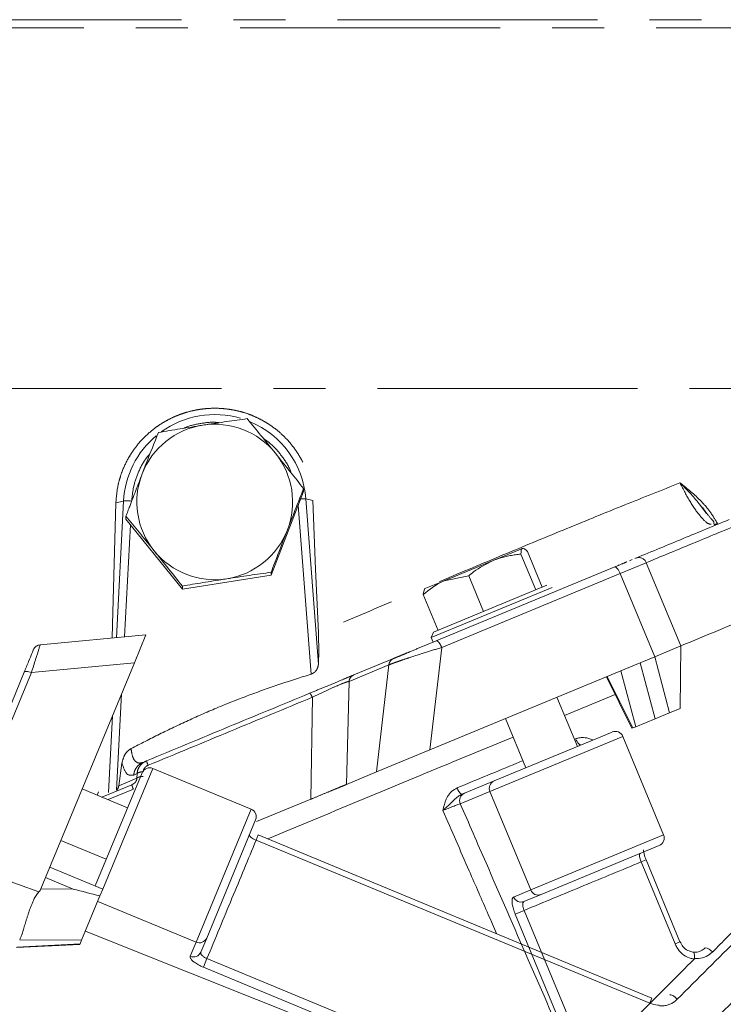
# Model space of a CAD drawing. Extents: x 4541 to 6914, y -1070 to 1488.
# Drawn here: x 6256 to 6342, y 1368 to 1488 of the extents above; entities that cross this region are included whole.
import ezdxf

# ---------------------------------------------------------------- set-up
doc = ezdxf.new("R2010")
doc.units = 0
doc.header["$LTSCALE"] = 5
doc.linetypes.add('CENTER', pattern=[10.16, 6.35, -1.27, 1.27, -1.27])
doc.layers.add('3', color=1, linetype='Continuous')

msp = doc.modelspace()

# ---------------------------------------------------------------- linework, layer by layer
at = {"color": 0, "linetype": 'Continuous', "lineweight": 15}
for p, q in [((6286.67, 1420.55), (6290.63, 1430.77)), ((6290.63, 1430.77), (6290.63, 1431.14)), ((6268.95, 1427.39), (6268.95, 1427.76)), ((6268.95, 1427.39), (6275.83, 1418.86)), ((6313.76, 1422.35), (6317.34, 1423.83)), ((6318.97, 1418.77), (6317.16, 1423.13)), ((6319.77, 1419.1), (6317.97, 1423.46)), ((6307.79, 1419.88), (6313.76, 1422.35)), ((6275.83, 1418.86), (6286.67, 1420.55)), ((6286.67, 1420.55), (6286.67, 1420.92)), ((6310.8, 1420.49), (6307.79, 1419.88)), ((6312.6, 1416.13), (6310.8, 1420.49)), ((6312.6, 1416.13), (6310.8, 1420.49)), ((6307.79, 1419.88), (6305.37, 1418.88)), ((6306.48, 1413.6), (6320.33, 1419.34)), ((6275.83, 1418.86), (6275.83, 1419.23)), ((6305.23, 1418.19), (6305.41, 1418.89)), ((6307.04, 1413.83), (6305.23, 1418.19)), ((6320.99, 1419.07), (6306.21, 1412.94)), ((6312.59, 1416.13), (6312.6, 1416.13)), ((6312.6, 1416.13), (6312.61, 1416.14)), ((6306.48, 1413.6), (6306.21, 1412.94)), ((6307.04, 1413.83), (6307.05, 1413.83)), ((6306.21, 1412.94), (6306.44, 1412.39)), ((6324.05, 1399.66), (6321.56, 1405.66)), ((6328.68, 1405.99), (6322.49, 1403.42)), ((6315.28, 1403.06), (6317.76, 1397.06)), ((6313.88, 1395.45), (6328.3, 1401.42)), ((6329.6, 1400.88), (6313.38, 1394.16)), ((6334.58, 1388.87), (6329.6, 1400.88)), ((6272.22, 1396.97), (6266.12, 1382.25)), ((6272.22, 1396.97), (6266.12, 1382.25)), ((6284.23, 1392), (6272.22, 1396.97)), ((6265.19, 1382.63), (6270.91, 1396.43)), ((6265.19, 1382.63), (6270.91, 1396.43)), ((6310.26, 1393.95), (6313.88, 1395.45)), ((6269.15, 1392.18), (6263.61, 1394.48)), ((6269.15, 1392.18), (6263.61, 1394.48)), ((6265.58, 1394.11), (6265.42, 1393.73)), ((6265.58, 1394.11), (6265.42, 1393.73)), ((6313.38, 1394.16), (6309.76, 1392.66)), ((6318.36, 1382.15), (6313.38, 1394.16)), ((6309.94, 1393.82), (6310.26, 1393.95)), ((6277.51, 1375.78), (6284.23, 1392)), ((6284.77, 1390.69), (6278.8, 1376.27)), ((6261.01, 1388.2), (6266.55, 1385.9)), ((6261.01, 1388.2), (6266.55, 1385.9)), ((6285.09, 1388.86), (6284.83, 1388.22)), ((6332.89, 1368.31), (6284.83, 1388.22)), ((6333.16, 1368.95), (6285.09, 1388.86)), ((6318.36, 1382.15), (6334.58, 1388.87)), ((6334.04, 1387.56), (6319.62, 1381.59)), ((6332.44, 1385.82), (6331.83, 1385.56)), ((6336.58, 1375.82), (6332.44, 1385.82)), ((6335.97, 1375.57), (6331.83, 1385.56)), ((6316.27, 1381.28), (6318.36, 1382.15)), ((6319.62, 1381.59), (6317.53, 1380.72)), ((6277.51, 1375.78), (6265.5, 1380.75)), ((6277.51, 1375.78), (6265.5, 1380.75)), ((6317.56, 1379.65), (6316.46, 1379.2)), ((6317.56, 1379.65), (6325.04, 1361.58)), ((6323.95, 1361.13), (6316.46, 1379.2)), ((6278.8, 1376.27), (6278.08, 1374.55)), ((6276.79, 1374.05), (6277.51, 1375.78)), ((6336.58, 1375.82), (6335.97, 1375.57)), ((6278.84, 1373.77), (6278.4, 1372.71)), ((6278.84, 1373.77), (6318.78, 1357.22)), ((6337.9, 1373.29), (6338.32, 1373.7)), ((6318.34, 1356.17), (6278.4, 1372.71)), ((6333.16, 1368.95), (6332.89, 1368.31))]:
    msp.add_line(p, q, dxfattribs=at)
at = {"color": 0, "linetype": 'Continuous', "lineweight": 15, "flags": 128}
for points in [[(6324.49, 1399.84), (6324.43, 1399.84), (6324.36, 1399.86), (6324.27, 1399.92), (6324.19, 1400.01), (6324.1, 1400.12), (6324.01, 1400.26), (6323.92, 1400.41), (6323.84, 1400.58)], [(6263.99, 1377.1), (6268.99, 1375.11), (6292.95, 1365.55), (6316.91, 1355.98)], [(6263.99, 1377.1), (6268.99, 1375.11), (6292.95, 1365.55), (6316.91, 1355.98)], [(6335.34, 1369.31), (6335.39, 1369.34), (6335.47, 1369.33), (6335.57, 1369.31), (6335.69, 1369.25), (6335.83, 1369.17), (6335.97, 1369.06), (6336.11, 1368.94), (6336.25, 1368.81)]]:
    msp.add_lwpolyline(points, dxfattribs=at)
at = {"color": 0, "linetype": 'Continuous', "lineweight": 15}
for centre, radius, start, end in [((6279.78, 1429.49), 9.5, 98.8326, 158.8162), ((6279.79, 1429.48), 9.51, 38.9176, 98.8608), ((6279.81, 1429.5), 9.48, 338.8382, 38.9114), ((6279.76, 1429.5), 9.48, 158.8382, 218.9114), ((6279.79, 1429.51), 9.5, 278.8326, 338.8162), ((6279.79, 1429.52), 9.51, 218.9176, 278.8608), ((6328.68, 1400.5), 1, 22.5, 112.5), ((6271.84, 1396.05), 1, 67.5, 157.5), ((6314.27, 1394.55), 0.976, 113.9731, 203.9009), ((6310.64, 1394.89), 1.29, 192.9401, 236.8862), ((6310.65, 1393.06), 0.976, 113.9731, 203.9009), ((6283.85, 1391.08), 1, 337.5, 67.5), ((6333.65, 1388.49), 1, 292.5, 22.5), ((6319.27, 1382.5), 0.976, 201.0991, 291.0269), ((6317.18, 1381.64), 0.976, 201.0991, 291.0269), ((6277.9, 1376.67), 0.976, 246.0991, 336.0269), ((6339.55, 1373.83), 1.24, 36.8808, 85.8307), ((6277.19, 1374.94), 0.976, 246.0991, 336.0269)]:
    msp.add_arc(centre, radius, start, end, dxfattribs=at)
for points, knots in [([(6272.91, 1437.98), (6273.79, 1438.13), (6275.56, 1438.43), (6277.4, 1438.72), (6278.32, 1438.87)], [0, 0, 0, 0, 0.495458, 1, 1, 1, 1]), ([(6283.74, 1439.67), (6284.3, 1438.99), (6285.43, 1437.62), (6286.6, 1436.18), (6287.19, 1435.45)], [0, 0, 0, 0, 0.495458, 1, 1, 1, 1]), ([(6270.93, 1432.92), (6271.09, 1433.35), (6271.76, 1435.08), (6272.42, 1436.74), (6272.91, 1437.98)], [0, 0, 0, 0, 0.250311, 1, 1, 1, 1]), ([(6405.83, 1438.39), (6405.83, 1438.39), (6405.83, 1438.39), (6405.23, 1437.78), (6404.09, 1436.65), (6402.4, 1434.96), (6400.19, 1432.75), (6397.49, 1430.05), (6394.32, 1426.88), (6390.68, 1423.24), (6386.53, 1419.08), (6381.86, 1414.42), (6376.68, 1409.24), (6371.1, 1403.66), (6364.95, 1397.5), (6358.23, 1390.79), (6351.07, 1383.62), (6343.74, 1376.29), (6338.75, 1371.31), (6336.25, 1368.81)], [0, 0, 0, 0, 0.036593, 0.090734, 0.145246, 0.2009, 0.256937, 0.312303, 0.368013, 0.424745, 0.481805, 0.542322, 0.603187, 0.665073, 0.727283, 0.796369, 0.865847, 0.932766, 1, 1, 1, 1]), ([(6405.83, 1438.39), (6405.83, 1438.39), (6405.83, 1438.39), (6405.23, 1437.78), (6404.09, 1436.65), (6402.4, 1434.96), (6400.19, 1432.75), (6397.49, 1430.05), (6394.32, 1426.88), (6390.68, 1423.24), (6386.53, 1419.08), (6381.86, 1414.42), (6376.68, 1409.24), (6371.1, 1403.66), (6364.95, 1397.5), (6358.23, 1390.79), (6351.07, 1383.62), (6343.74, 1376.29), (6338.75, 1371.31), (6336.25, 1368.81)], [0, 0, 0, 0, 0.036593, 0.090734, 0.145246, 0.2009, 0.256937, 0.312303, 0.368013, 0.424745, 0.481805, 0.542322, 0.603187, 0.665073, 0.727283, 0.796369, 0.865847, 0.932766, 1, 1, 1, 1]), ([(6287.19, 1435.45), (6287.27, 1435.35), (6287.88, 1434.58), (6289.05, 1433.13), (6290.1, 1431.81), (6290.63, 1431.14)], [0, 0, 0, 0, 0.0700918, 0.5307854, 1, 1, 1, 1]), ([(6409.38, 1434.86), (6409.34, 1434.83), (6409.27, 1434.76), (6408.65, 1434.13), (6407.52, 1433), (6405.85, 1431.33), (6403.69, 1429.17), (6401.08, 1426.56), (6397.76, 1423.24), (6394.06, 1419.54), (6390.12, 1415.61), (6386.09, 1411.57), (6381.49, 1406.97), (6376.28, 1401.76), (6370.43, 1395.92), (6364.06, 1389.55), (6357.19, 1382.68), (6349.86, 1375.34), (6341.94, 1367.43), (6333.5, 1358.98), (6327.63, 1353.11), (6324.64, 1350.12)], [0, 0, 0, 0, 0.0392, 0.082099, 0.129074, 0.180723, 0.225024, 0.272931, 0.324778, 0.380979, 0.424004, 0.469754, 0.518448, 0.570175, 0.625026, 0.683095, 0.74084, 0.801498, 0.865005, 0.931248, 1, 1, 1, 1]), ([(6409.38, 1434.86), (6409.34, 1434.83), (6409.27, 1434.76), (6408.65, 1434.13), (6407.52, 1433), (6405.85, 1431.33), (6403.69, 1429.17), (6401.08, 1426.56), (6397.76, 1423.24), (6394.06, 1419.54), (6390.12, 1415.61), (6386.09, 1411.57), (6381.49, 1406.97), (6376.28, 1401.76), (6370.43, 1395.92), (6364.06, 1389.55), (6357.19, 1382.68), (6349.86, 1375.34), (6341.94, 1367.43), (6333.5, 1358.98), (6327.63, 1353.11), (6324.64, 1350.12)], [0, 0, 0, 0, 0.0392, 0.082099, 0.129074, 0.180723, 0.225024, 0.272931, 0.324778, 0.380979, 0.424004, 0.469754, 0.518448, 0.570175, 0.625026, 0.683095, 0.74084, 0.801498, 0.865005, 0.931248, 1, 1, 1, 1]), ([(6410.13, 1434.2), (6410.1, 1434.17), (6410.03, 1434.1), (6409.41, 1433.48), (6408.28, 1432.35), (6406.61, 1430.68), (6404.45, 1428.51), (6401.83, 1425.9), (6398.51, 1422.58), (6394.81, 1418.88), (6390.88, 1414.95), (6386.85, 1410.92), (6382.24, 1406.31), (6377.03, 1401.1), (6371.19, 1395.26), (6364.82, 1388.89), (6357.95, 1382.02), (6350.61, 1374.68), (6342.7, 1366.77), (6334.26, 1358.33), (6328.39, 1352.46), (6325.4, 1349.47)], [0, 0, 0, 0, 0.0388029, 0.0817195, 0.1287139, 0.1803841, 0.2247034, 0.2726308, 0.3244993, 0.3807232, 0.4237658, 0.4695353, 0.5182488, 0.5699978, 0.6248712, 0.682964, 0.7407332, 0.8014165, 0.864949, 0.9312195, 1, 1, 1, 1]), ([(6410.13, 1434.2), (6410.1, 1434.17), (6410.03, 1434.1), (6409.41, 1433.48), (6408.28, 1432.35), (6406.61, 1430.68), (6404.45, 1428.51), (6401.83, 1425.9), (6398.51, 1422.58), (6394.81, 1418.88), (6390.88, 1414.95), (6386.85, 1410.92), (6382.24, 1406.31), (6377.03, 1401.1), (6371.19, 1395.26), (6364.82, 1388.89), (6357.95, 1382.02), (6350.61, 1374.68), (6342.7, 1366.77), (6334.26, 1358.33), (6328.39, 1352.46), (6325.4, 1349.47)], [0, 0, 0, 0, 0.0388029, 0.0817195, 0.1287139, 0.1803841, 0.2247034, 0.2726308, 0.3244993, 0.3807232, 0.4237658, 0.4695353, 0.5182488, 0.5699978, 0.6248712, 0.682964, 0.7407332, 0.8014165, 0.864949, 0.9312195, 1, 1, 1, 1]), ([(6268.95, 1427.76), (6269.02, 1427.96), (6269.18, 1428.36), (6269.57, 1429.4), (6270.16, 1430.92), (6270.67, 1432.25), (6270.93, 1432.92)], [0, 0, 0, 0, 0.117036, 0.234144, 0.614652, 1, 1, 1, 1]), ([(6410.14, 1432.79), (6410.08, 1432.73), (6409.96, 1432.62), (6409.05, 1431.7), (6407.62, 1430.28), (6405.64, 1428.3), (6403.12, 1425.78), (6400.11, 1422.77), (6396.65, 1419.3), (6392.66, 1415.32), (6388.16, 1410.81), (6383.14, 1405.8), (6377.76, 1400.42), (6371.83, 1394.49), (6365.35, 1388.01), (6358.27, 1380.93), (6350.87, 1373.53), (6343.3, 1365.96), (6335.68, 1358.34), (6330.58, 1353.24), (6328.03, 1350.69)], [0, 0, 0, 0, 0.051494, 0.103178, 0.154869, 0.206373, 0.257741, 0.309271, 0.360817, 0.412206, 0.467076, 0.522102, 0.577145, 0.63204, 0.693407, 0.754777, 0.817534, 0.880294, 0.940146, 1, 1, 1, 1]), ([(6290.63, 1431.14), (6290.39, 1430.53), (6289.9, 1429.29), (6289.32, 1427.8), (6288.9, 1426.72), (6288.73, 1426.29), (6288.65, 1426.08)], [0, 0, 0, 0, 0.373258, 0.749878, 0.874831, 1, 1, 1, 1]), ([(6272.39, 1423.54), (6272.31, 1423.64), (6271.69, 1424.41), (6270.53, 1425.84), (6269.48, 1427.12), (6268.95, 1427.76)], [0, 0, 0, 0, 0.0700918, 0.5307854, 1, 1, 1, 1]), ([(6288.65, 1426.08), (6288.14, 1424.75), (6287.47, 1423.01), (6286.82, 1421.32), (6286.67, 1420.92)], [0, 0, 0, 0, 0.765567, 1, 1, 1, 1]), ([(6275.83, 1419.23), (6275.27, 1419.94), (6274.15, 1421.36), (6272.98, 1422.81), (6272.39, 1423.54)], [0, 0, 0, 0, 0.495458, 1, 1, 1, 1]), ([(6317.16, 1423.13), (6316.94, 1423.11), (6316.5, 1423.06), (6315.83, 1422.96), (6315.18, 1422.82), (6314.61, 1422.66), (6314.14, 1422.5), (6313.88, 1422.4), (6313.76, 1422.35)], [0, 0, 0, 0, 0.190052, 0.38045, 0.572199, 0.76456, 0.882189, 1, 1, 1, 1]), ([(6317.34, 1423.83), (6317.33, 1423.83), (6317.2, 1423.77), (6317.18, 1423.44), (6317.16, 1423.13)], [0, 0, 0, 0, 0.070215, 1, 1, 1, 1]), ([(6317.97, 1423.46), (6317.84, 1423.59), (6317.58, 1423.83), (6317.42, 1423.83), (6317.34, 1423.83)], [0, 0, 0, 0, 0.495458, 1, 1, 1, 1]), ([(6313.76, 1422.35), (6312.94, 1421.93), (6311.9, 1421.4), (6310.99, 1420.65), (6310.8, 1420.49)], [0, 0, 0, 0, 0.7841057, 1, 1, 1, 1]), ([(6286.67, 1420.92), (6285.79, 1420.8), (6284.01, 1420.55), (6282.18, 1420.26), (6281.25, 1420.12)], [0, 0, 0, 0, 0.495458, 1, 1, 1, 1]), ([(6281.25, 1420.12), (6281.12, 1420.1), (6280.15, 1419.95), (6278.32, 1419.66), (6276.67, 1419.38), (6275.83, 1419.23)], [0, 0, 0, 0, 0.070092, 0.530785, 1, 1, 1, 1]), ([(6307.79, 1419.88), (6307.73, 1419.85), (6306.79, 1419.45), (6305.98, 1418.8), (6305.23, 1418.19)], [0, 0, 0, 0, 0.0702148, 1, 1, 1, 1]), ([(6307.79, 1419.88), (6307.73, 1419.85), (6306.79, 1419.45), (6305.98, 1418.8), (6305.23, 1418.19)], [0, 0, 0, 0, 0.0702148, 1, 1, 1, 1]), ([(6316.21, 1400.81), (6313.56, 1399.72), (6307.35, 1397.14), (6297.32, 1392.98), (6289.93, 1389.91), (6286.25, 1388.39)], [0, 0, 0, 0, 0.270366, 0.63569, 1, 1, 1, 1]), ([(6323.84, 1400.58), (6323.96, 1400.62), (6324.21, 1400.71), (6324.61, 1400.75), (6325.02, 1400.74), (6325.47, 1400.65), (6325.78, 1400.52), (6325.95, 1400.45)], [0, 0, 0, 0, 0.182376, 0.370427, 0.552953, 0.739454, 1, 1, 1, 1]), ([(6309.39, 1394.61), (6311.83, 1395.62), (6314.53, 1396.73), (6317.16, 1397.82), (6317.41, 1397.92)], [0, 0, 0, 0, 0.906211, 1, 1, 1, 1]), ([(6307.63, 1391.84), (6307.63, 1391.84), (6307.66, 1391.99), (6307.79, 1392.57), (6308.06, 1393.4), (6308.67, 1394.21), (6309.15, 1394.47), (6309.39, 1394.61)], [0, 0, 0, 0, 0.002578, 0.125988, 0.523535, 0.761384, 1, 1, 1, 1]), ([(6309.94, 1393.82), (6309.78, 1393.73), (6309.44, 1393.55), (6308.85, 1392.97), (6308.24, 1392.39), (6307.76, 1391.96), (6307.64, 1391.84), (6307.63, 1391.84)], [0, 0, 0, 0, 0.171342, 0.374865, 0.828958, 0.996986, 1, 1, 1, 1]), ([(6309.76, 1392.66), (6309.68, 1392.63), (6309.5, 1392.57), (6309.02, 1392.39), (6308.44, 1392.17), (6307.95, 1391.97), (6307.69, 1391.86), (6307.63, 1391.84)], [0, 0, 0, 0, 0.2340515, 0.4680053, 0.701613, 0.9346871, 1, 1, 1, 1]), ([(6314.2, 1376.81), (6313.86, 1377.59), (6312.74, 1380.14), (6310.55, 1385.15), (6308.71, 1389.38), (6307.63, 1391.84)], [0, 0, 0, 0, 0.155631, 0.509836, 1, 1, 1, 1]), ([(6309.76, 1392.66), (6310.81, 1390.26), (6313.57, 1383.91), (6318.05, 1373.63), (6321.49, 1365.76), (6323.2, 1361.82)], [0, 0, 0, 0, 0.23381, 0.616905, 1, 1, 1, 1]), ([(6357.65, 1391.79), (6356.31, 1390.45), (6353.63, 1387.75), (6350.03, 1384.12), (6346.91, 1380.97), (6344.54, 1378.59), (6342.42, 1376.46), (6341.17, 1375.2), (6340.55, 1374.57)], [0, 0, 0, 0, 0.242934, 0.48629, 0.637126, 0.788057, 0.894013, 1, 1, 1, 1]), ([(6284.83, 1388.22), (6283.85, 1385.86), (6281.88, 1381.1), (6279.86, 1376.23), (6278.84, 1373.77)], [0, 0, 0, 0, 0.494304, 1, 1, 1, 1]), ([(6284.83, 1388.22), (6284.76, 1388.25), (6284.59, 1388.32), (6284.34, 1388.46), (6284.14, 1388.63), (6284.01, 1388.78), (6284.02, 1388.85), (6284.02, 1388.89)], [0, 0, 0, 0, 0.14119, 0.355875, 0.570574, 0.785285, 1, 1, 1, 1]), ([(6332.45, 1385.82), (6332.4, 1385.94), (6332.28, 1386.22), (6332.18, 1386.6), (6332.14, 1386.89), (6332.13, 1387.04), (6332.13, 1387.05), (6332.14, 1387.05)], [0, 0, 0, 0, 0.219475, 0.484687, 0.711095, 0.885889, 1, 1, 1, 1]), ([(6331.83, 1385.56), (6331.8, 1385.63), (6331.73, 1385.81), (6331.66, 1386.08), (6331.62, 1386.34), (6331.63, 1386.53), (6331.68, 1386.57), (6331.71, 1386.6)], [0, 0, 0, 0, 0.140836, 0.355419, 0.570175, 0.785061, 1, 1, 1, 1]), ([(6331.83, 1385.56), (6329.51, 1384.6), (6324.81, 1382.66), (6319.99, 1380.66), (6317.56, 1379.65)], [0, 0, 0, 0, 0.493794, 1, 1, 1, 1]), ([(6316.46, 1379.2), (6316.38, 1379.41), (6316.22, 1379.83), (6316.09, 1380.42), (6316.07, 1380.9), (6316.13, 1381.19), (6316.23, 1381.26), (6316.27, 1381.28)], [0, 0, 0, 0, 0.213831, 0.427651, 0.641786, 0.856581, 1, 1, 1, 1]), ([(6317.56, 1379.65), (6317.53, 1379.7), (6317.49, 1379.81), (6317.45, 1379.96), (6317.41, 1380.12), (6317.39, 1380.26), (6317.39, 1380.39), (6317.4, 1380.51), (6317.42, 1380.6), (6317.45, 1380.66), (6317.49, 1380.7), (6317.52, 1380.72), (6317.53, 1380.72)], [0, 0, 0, 0, 0.104919, 0.212943, 0.318082, 0.426298, 0.531937, 0.640618, 0.746887, 0.856183, 0.927649, 1, 1, 1, 1]), ([(6338.32, 1373.7), (6338.19, 1373.73), (6337.99, 1373.76), (6337.48, 1373.93), (6336.83, 1374.31), (6336.26, 1374.96), (6336.04, 1375.42), (6335.97, 1375.57)], [0, 0, 0, 0, 0.127048, 0.205661, 0.522489, 0.843349, 1, 1, 1, 1]), ([(6338.19, 1374.56), (6337.97, 1374.61), (6337.51, 1374.71), (6336.92, 1375.18), (6336.69, 1375.62), (6336.59, 1375.83)], [0, 0, 0, 0, 0.341128, 0.688884, 1, 1, 1, 1]), ([(6338.16, 1374.55), (6338.22, 1374.55), (6338.34, 1374.54), (6338.56, 1374.55), (6338.83, 1374.59), (6339.13, 1374.7), (6339.41, 1374.86), (6339.56, 1375), (6339.64, 1375.07)], [0, 0, 0, 0, 0.107675, 0.216287, 0.409392, 0.608125, 0.801241, 1, 1, 1, 1]), ([(6278.4, 1372.71), (6278.3, 1372.75), (6278.1, 1372.84), (6277.81, 1372.99), (6277.54, 1373.15), (6277.3, 1373.31), (6277.1, 1373.47), (6276.95, 1373.62), (6276.84, 1373.77), (6276.79, 1373.89), (6276.77, 1373.98), (6276.79, 1374.03), (6276.79, 1374.05)], [0, 0, 0, 0, 0.104923, 0.212896, 0.317817, 0.425762, 0.531024, 0.6393, 0.745262, 0.85426, 0.926662, 1, 1, 1, 1]), ([(6278.84, 1373.77), (6278.79, 1373.79), (6278.69, 1373.83), (6278.55, 1373.91), (6278.41, 1374), (6278.3, 1374.09), (6278.21, 1374.18), (6278.13, 1374.27), (6278.09, 1374.36), (6278.07, 1374.44), (6278.07, 1374.5), (6278.08, 1374.53), (6278.08, 1374.55)], [0, 0, 0, 0, 0.103859, 0.210865, 0.315194, 0.422607, 0.528001, 0.636405, 0.743151, 0.852872, 0.925981, 1, 1, 1, 1]), ([(6338.16, 1374.55), (6338.16, 1374.55), (6338.17, 1374.55), (6338.2, 1374.56), (6338.26, 1374.52), (6338.33, 1374.36), (6338.36, 1374.1), (6338.36, 1373.89), (6338.36, 1373.79)], [0, 0, 0, 0, 0.0114272, 0.0589704, 0.2945606, 0.5297632, 0.7648806, 1, 1, 1, 1]), ([(6338.36, 1373.79), (6338.36, 1373.77), (6338.36, 1373.75), (6338.34, 1373.73), (6338.33, 1373.72), (6338.32, 1373.71), (6338.32, 1373.7)], [0, 0, 0, 0, 0.380028, 0.625411, 0.87765, 1, 1, 1, 1]), ([(6340.55, 1374.57), (6340.3, 1374.37), (6339.81, 1373.97), (6339.02, 1373.78), (6338.54, 1373.77), (6338.37, 1373.78), (6338.36, 1373.79)], [0, 0, 0, 0, 0.399965, 0.799425, 0.984241, 1, 1, 1, 1]), ([(6337.9, 1373.29), (6335.85, 1371.23), (6331.69, 1367.07), (6327.43, 1362.81), (6325.27, 1360.65)], [0, 0, 0, 0, 0.4927186, 1, 1, 1, 1]), ([(6336.25, 1368.81), (6336.14, 1368.7), (6335.89, 1368.48), (6335.47, 1368.24), (6335, 1368.07), (6334.6, 1368), (6334.29, 1367.98), (6334.14, 1367.99), (6334.06, 1367.99)], [0, 0, 0, 0, 0.201185, 0.408136, 0.609059, 0.815766, 0.907615, 1, 1, 1, 1]), ([(6334.04, 1368.07), (6333.99, 1368.07), (6333.6, 1368.08), (6333.22, 1368.2), (6332.89, 1368.31)], [0, 0, 0, 0, 0.130565, 1, 1, 1, 1])]:
    msp.add_open_spline(points, degree=3, knots=knots, dxfattribs=at)
at = {"color": 7, "linetype": 'Continuous', "lineweight": 15}
msp.add_open_spline([(6278.32, 1438.87), (6278.45, 1438.89), (6279.43, 1439.04), (6281.26, 1439.32), (6282.91, 1439.55), (6283.74, 1439.67)], degree=3, knots=[0, 0, 0, 0, 0.070092, 0.530785, 1, 1, 1, 1], dxfattribs=at)
at = {"layer": '3', "linetype": 'CENTER', "lineweight": 15}
for p, q in [((6181.27, 1487.38), (6378.31, 1487.38)), ((6382.2, 1443.36), (6177.29, 1443.36))]:
    msp.add_line(p, q, dxfattribs=at)
at = {"layer": '3', "color": 0, "linetype": 'CENTER', "lineweight": 15}
for p, q in [((6267.32, 1414.53), (6267.72, 1429.38)), ((6267.32, 1414.53), (6267.72, 1429.38)), ((6267.72, 1429.38), (6268.66, 1429.61)), ((6268.66, 1429.61), (6267.79, 1412.93)), ((6268.66, 1429.61), (6267.79, 1412.93)), ((6289.98, 1429.09), (6291.54, 1408.48)), ((6289.98, 1429.09), (6291.54, 1408.48)), ((6292.44, 1409.68), (6290.9, 1429.88)), ((6292.44, 1409.68), (6290.9, 1429.88)), ((6291.74, 1429.69), (6290.9, 1429.88)), ((6292.1, 1421.29), (6291.74, 1429.69)), ((6339.81, 1428.08), (6339.29, 1428.78)), ((6268.78, 1413.02), (6269.49, 1426.72)), ((6268.78, 1413.02), (6269.49, 1426.72)), ((6340.7, 1426.89), (6340.79, 1426.7)), ((6329.28, 1420.77), (6332.47, 1422.09)), ((6330.42, 1422.32), (6330.74, 1422.46)), ((6331.13, 1422.62), (6331.06, 1422.59)), ((6336.68, 1411.93), (6332.47, 1422.09)), ((6336.68, 1411.93), (6332.47, 1422.09)), ((6292.44, 1413.53), (6292.1, 1421.29)), ((6292.44, 1413.53), (6292.1, 1421.29)), ((6306.82, 1412.55), (6328.61, 1421.57)), ((6306.82, 1412.55), (6328.61, 1421.57)), ((6307.49, 1411.74), (6329.28, 1420.77)), ((6307.49, 1411.74), (6329.28, 1420.77)), ((6329.28, 1420.77), (6333.49, 1410.6)), ((6329.28, 1420.77), (6333.49, 1410.6)), ((6267.28, 1412.88), (6267.32, 1414.53)), ((6267.28, 1412.88), (6267.32, 1414.53)), ((6307.49, 1411.74), (6306.06, 1399.25)), ((6333.49, 1410.6), (6336.68, 1411.93)), ((6336.59, 1404.31), (6336.68, 1411.93)), ((6296.75, 1408.38), (6301.61, 1410.39)), ((6331.73, 1409.88), (6306.06, 1399.25)), ((6331.73, 1409.88), (6333.49, 1410.6)), ((6333.55, 1403.05), (6331.73, 1409.88)), ((6333.49, 1410.6), (6335.31, 1403.78)), ((6296.18, 1407.6), (6301.04, 1409.62)), ((6301.04, 1409.62), (6299.55, 1396.55)), ((6329.35, 1408.89), (6331.17, 1402.07)), ((6296.18, 1407.6), (6295.85, 1395.01)), ((6327.61, 1408.17), (6330.71, 1401.88)), ((6327.7, 1408.21), (6330.81, 1401.92)), ((6267.81, 1394.33), (6268.42, 1406.1)), ((6267.81, 1394.33), (6268.42, 1406.1)), ((6291.7, 1405.66), (6291.52, 1393.22)), ((6333.55, 1403.05), (6335.31, 1403.78)), ((6335.31, 1403.78), (6336.59, 1404.31)), ((6267.29, 1403.38), (6266.81, 1394.05)), ((6267.29, 1403.38), (6266.81, 1394.05)), ((6331.17, 1402.07), (6333.55, 1403.05)), ((6330.71, 1401.88), (6330.81, 1401.92)), ((6330.81, 1401.92), (6331.17, 1402.07)), ((6306.06, 1399.25), (6299.55, 1396.55)), ((6271.46, 1397.9), (6271.03, 1397.72)), ((6268.46, 1397.62), (6268.07, 1394.87)), ((6299.55, 1396.55), (6295.85, 1395.01)), ((6268.07, 1394.87), (6270.28, 1395.78)), ((6269.89, 1396.17), (6270.3, 1396.34)), ((6270.28, 1395.78), (6270.3, 1396.34)), ((6266.02, 1393.48), (6269.66, 1394.99)), ((6266.02, 1393.48), (6269.66, 1394.99)), ((6266.77, 1393.17), (6269.85, 1394.44)), ((6291.52, 1393.22), (6284.9, 1390.48))]:
    msp.add_line(p, q, dxfattribs=at)
at = {"layer": '3', "color": 0, "linetype": 'Continuous', "lineweight": 15}
for p, q in [((6271.39, 1413.27), (6258.46, 1412.07)), ((6271.39, 1413.27), (6258.46, 1412.07)), ((6271.39, 1413.27), (6269.98, 1409.85)), ((6271.39, 1413.27), (6269.98, 1409.85)), ((6269.98, 1409.85), (6257.41, 1408.69)), ((6269.98, 1409.85), (6257.41, 1408.69)), ((6269.98, 1409.85), (6259.12, 1383.65)), ((6269.98, 1409.85), (6259.12, 1383.65)), ((6247.86, 1385.63), (6257.41, 1408.69)), ((6247.86, 1385.63), (6257.41, 1408.69)), ((6253.37, 1401.12), (6256.52, 1408.73)), ((6253.37, 1401.12), (6256.52, 1408.73)), ((6247.86, 1385.63), (6258.32, 1381.92)), ((6247.86, 1385.63), (6258.32, 1381.92)), ((6266.12, 1382.25), (6259.65, 1384.93)), ((6266.12, 1382.25), (6259.65, 1384.93)), ((6258.55, 1382.28), (6259.12, 1383.65)), ((6258.55, 1382.28), (6259.12, 1383.65)), ((6259.12, 1383.65), (6262.49, 1382.26)), ((6259.12, 1383.65), (6262.49, 1382.26)), ((6262.49, 1382.26), (6258.55, 1382.28)), ((6262.49, 1382.26), (6258.55, 1382.28)), ((6265.77, 1381.41), (6266.12, 1382.25)), ((6265.77, 1381.41), (6266.12, 1382.25)), ((6263.54, 1376.03), (6265.77, 1381.41)), ((6263.54, 1376.03), (6265.77, 1381.41)), ((6263.54, 1376.03), (6255.98, 1376.07)), ((6263.54, 1376.03), (6255.98, 1376.07)), ((6263.35, 1375.57), (6263.54, 1376.03)), ((6263.35, 1375.57), (6263.54, 1376.03)), ((6255.58, 1375.1), (6263.32, 1375.48)), ((6255.58, 1375.1), (6263.32, 1375.48)), ((6263.35, 1375.57), (6255.61, 1375.18)), ((6263.35, 1375.57), (6255.61, 1375.18)), ((6263.32, 1375.48), (6263.35, 1375.57)), ((6263.32, 1375.48), (6263.35, 1375.57))]:
    msp.add_line(p, q, dxfattribs=at)
at = {"layer": '3', "color": 0, "linetype": 'CENTER', "lineweight": 15, "flags": 128}
msp.add_lwpolyline([(6328.61, 1421.57), (6328.67, 1421.58), (6328.75, 1421.55), (6328.83, 1421.48), (6328.92, 1421.39), (6329.02, 1421.26), (6329.11, 1421.11), (6329.2, 1420.95), (6329.28, 1420.77)], dxfattribs=at)
at = {"layer": '3', "color": 0, "linetype": 'CENTER', "lineweight": 15}
for centre, radius, start, end in [((6279.79, 1429.01), 11.16, 73.5912, 125.7914), ((6279.8, 1429.03), 11.13, 4.3664, 67.2079), ((6279.77, 1429.03), 11.13, 129.7529, 177.0161), ((6269.1, 1422.81), 6.82, 85.415, 93.6866), ((6290.64, 1425.69), 4.2, 86.4365, 94.9321), ((6331.54, 1421.71), 1, 22.5, 112.5)]:
    msp.add_arc(centre, radius, start, end, dxfattribs=at)
msp.add_ellipse((6267.03, 1394.98), major_axis=(1.02, 0.24), ratio=0.95477, start_param=5.333134, end_param=5.928703, dxfattribs=at)
at = {"layer": '3', "color": 0, "linetype": 'Continuous', "lineweight": 15}
for centre, major_axis, ratio, start_param, end_param in [((6225.57, 1381.03), (33.05, 1.56), 0.141814, 6.142158, 6.216546), ((6225.57, 1381.03), (33.05, 1.56), 0.141814, 6.142158, 6.216546), ((6268.8, 1376.54), (12.84, 0.56), 0.1106, 3.076525, 3.090097), ((6268.8, 1376.54), (12.84, 0.56), 0.1106, 3.076525, 3.090097)]:
    msp.add_ellipse(centre, major_axis=major_axis, ratio=ratio, start_param=start_param, end_param=end_param, dxfattribs=at)
at = {"layer": '3', "linetype": 'CENTER', "lineweight": 15}
for points, knots in [([(6377.31, 1488.36), (6377.23, 1488.36), (6377.08, 1488.36), (6375.8, 1488.36), (6373.67, 1488.36), (6370.59, 1488.36), (6366.54, 1488.36), (6361.54, 1488.36), (6355.62, 1488.36), (6348.87, 1488.36), (6341.38, 1488.36), (6333.28, 1488.36), (6324.7, 1488.36), (6315.81, 1488.36), (6306.74, 1488.36), (6297.65, 1488.36), (6288.66, 1488.36), (6279.79, 1488.36), (6270.91, 1488.36), (6261.93, 1488.36), (6252.84, 1488.36), (6243.77, 1488.36), (6234.87, 1488.36), (6226.3, 1488.36), (6218.2, 1488.36), (6210.71, 1488.36), (6203.95, 1488.36), (6198.04, 1488.36), (6193.04, 1488.36), (6188.99, 1488.36), (6185.9, 1488.36), (6183.78, 1488.36), (6182.5, 1488.36), (6182.34, 1488.36), (6182.27, 1488.36)], [0, 0, 0, 0, 0.028642, 0.058248, 0.088734, 0.119994, 0.151901, 0.184313, 0.217069, 0.25, 0.282931, 0.315687, 0.348099, 0.380006, 0.411266, 0.441752, 0.471358, 0.5, 0.528642, 0.558248, 0.588734, 0.619994, 0.651901, 0.684313, 0.717069, 0.75, 0.782931, 0.815687, 0.848099, 0.880006, 0.911266, 0.941752, 0.971358, 1, 1, 1, 1]), ([(6276.04, 1438.5), (6276.05, 1438.51), (6276.62, 1438.8), (6277.85, 1439.05), (6279.29, 1439.28), (6280.11, 1439.2), (6280.33, 1439.17)], [0, 0, 0, 0, 0.008312, 0.439675, 0.848557, 1, 1, 1, 1])]:
    msp.add_open_spline(points, degree=3, knots=knots, dxfattribs=at)
at = {"layer": '3', "color": 0, "linetype": 'CENTER', "lineweight": 15}
for points, knots in [([(6267.72, 1429.38), (6267.77, 1430.03), (6267.84, 1431), (6268.16, 1432.28), (6268.57, 1433.54), (6269.15, 1434.73), (6269.87, 1435.85), (6270.68, 1436.9), (6271.62, 1437.85), (6272.67, 1438.67), (6273.52, 1439.22), (6274.4, 1439.7), (6275.32, 1440.11), (6276.29, 1440.44), (6277.27, 1440.69), (6278.27, 1440.86), (6279.29, 1440.94), (6280.32, 1440.94), (6281.34, 1440.85), (6282.35, 1440.68), (6283.33, 1440.43), (6284.3, 1440.09), (6285.24, 1439.66), (6286.12, 1439.17), (6286.96, 1438.61), (6287.75, 1437.97), (6288.72, 1437.05), (6289.56, 1436.01), (6290.26, 1434.89), (6290.86, 1433.72), (6291.3, 1432.49), (6291.58, 1431.22), (6291.7, 1430.39), (6291.73, 1429.88), (6291.74, 1429.69)], [0, 0, 0, 0, 0.053461, 0.08089, 0.108521, 0.162179, 0.189414, 0.217045, 0.270775, 0.29804, 0.325693, 0.352687, 0.38006, 0.407624, 0.435583, 0.462824, 0.490253, 0.518277, 0.546507, 0.573776, 0.601235, 0.629301, 0.657579, 0.684623, 0.711859, 0.739703, 0.767759, 0.821489, 0.848767, 0.876446, 0.929912, 0.957042, 0.984556, 1, 1, 1, 1]), ([(6405.43, 1440.4), (6405.35, 1440.37), (6405.2, 1440.31), (6403.96, 1439.8), (6402.06, 1439.01), (6399.39, 1437.9), (6395.73, 1436.39), (6391.23, 1434.52), (6385.94, 1432.33), (6380.88, 1430.24), (6375.29, 1427.92), (6369.16, 1425.38), (6361.88, 1422.37), (6354.06, 1419.13), (6345.69, 1415.66), (6339.72, 1413.19), (6336.68, 1411.93)], [0, 0, 0, 0, 0.0717488, 0.1400446, 0.2091809, 0.2783186, 0.3483058, 0.4345897, 0.5046337, 0.5746804, 0.6277873, 0.7007675, 0.7737507, 0.8476439, 0.9224525, 1, 1, 1, 1]), ([(6405.43, 1440.4), (6405.35, 1440.37), (6405.2, 1440.31), (6403.96, 1439.8), (6402.06, 1439.01), (6399.39, 1437.9), (6395.73, 1436.39), (6391.23, 1434.52), (6385.94, 1432.33), (6380.88, 1430.24), (6375.29, 1427.92), (6369.16, 1425.38), (6361.88, 1422.37), (6354.06, 1419.13), (6345.69, 1415.66), (6339.72, 1413.19), (6336.68, 1411.93)], [0, 0, 0, 0, 0.0717488, 0.1400446, 0.2091809, 0.2783186, 0.3483058, 0.4345897, 0.5046337, 0.5746804, 0.6277873, 0.7007675, 0.7737507, 0.8476439, 0.9224525, 1, 1, 1, 1]), ([(6285.72, 1437.26), (6286.04, 1437.04), (6286.9, 1436.43), (6288, 1435.1), (6288.82, 1433.89), (6289.07, 1433.16), (6289.11, 1433.05)], [0, 0, 0, 0, 0.2129176, 0.5773306, 0.9348159, 1, 1, 1, 1]), ([(6269.64, 1429.6), (6269.7, 1430.2), (6269.83, 1431.42), (6270.46, 1433.2), (6271.15, 1434.57), (6271.74, 1435.22), (6271.89, 1435.39)], [0, 0, 0, 0, 0.283223, 0.582017, 0.892175, 1, 1, 1, 1]), ([(6336.58, 1431.83), (6334.35, 1430.94), (6329.88, 1429.17), (6322.78, 1426.27), (6315.47, 1423.24), (6307.95, 1420.1), (6300.27, 1416.86), (6295.05, 1414.64), (6292.44, 1413.53)], [0, 0, 0, 0, 0.165723, 0.332209, 0.498911, 0.665273, 0.832285, 1, 1, 1, 1]), ([(6336.58, 1431.83), (6334.35, 1430.94), (6329.88, 1429.17), (6322.78, 1426.27), (6315.47, 1423.24), (6307.95, 1420.1), (6300.27, 1416.86), (6295.05, 1414.64), (6292.44, 1413.53)], [0, 0, 0, 0, 0.165723, 0.332209, 0.498911, 0.665273, 0.832285, 1, 1, 1, 1]), ([(6336.58, 1431.83), (6337.47, 1431.12), (6338.8, 1430.06), (6340.3, 1428.32), (6340.87, 1427.34), (6341.15, 1426.85)], [0, 0, 0, 0, 0.4993796, 0.749716, 1, 1, 1, 1]), ([(6340.4, 1426.77), (6340.31, 1426.78), (6339.95, 1426.8), (6339.04, 1427.73), (6337.81, 1429.42), (6336.99, 1431.03), (6336.58, 1431.83)], [0, 0, 0, 0, 0.109413, 0.408402, 0.70563, 1, 1, 1, 1]), ([(6339.29, 1428.78), (6339.16, 1428.97), (6338.38, 1430.03), (6337.39, 1431.02), (6336.58, 1431.83)], [0, 0, 0, 0, 0.171782, 1, 1, 1, 1]), ([(6340.69, 1426.89), (6340.7, 1426.91), (6340.8, 1427.06), (6340.33, 1427.42), (6339.67, 1428.35), (6339.34, 1428.82)], [0, 0, 0, 0, 0.074085, 0.526771, 1, 1, 1, 1]), ([(6331.21, 1422.65), (6333.14, 1423.45), (6337.01, 1425.05), (6340.73, 1426.59), (6342.59, 1427.36)], [0, 0, 0, 0, 0.5008766, 1, 1, 1, 1]), ([(6332.47, 1422.09), (6334.25, 1422.83), (6337.98, 1424.37), (6341.57, 1425.86), (6343.44, 1426.63)], [0, 0, 0, 0, 0.477886, 1, 1, 1, 1]), ([(6341.15, 1426.85), (6341.07, 1426.82), (6340.91, 1426.77), (6340.76, 1426.76), (6340.73, 1426.78), (6340.71, 1426.79)], [0, 0, 0, 0, 0.3935974, 0.7871614, 1, 1, 1, 1]), ([(6328.61, 1421.57), (6329.04, 1421.75), (6329.6, 1421.98), (6330.01, 1422.15), (6330.09, 1422.19)], [0, 0, 0, 0, 0.780901, 1, 1, 1, 1]), ([(6292.44, 1413.53), (6292.47, 1412.51), (6292.51, 1411.13), (6292.45, 1409.98), (6292.44, 1409.68)], [0, 0, 0, 0, 0.735905, 1, 1, 1, 1]), ([(6301.61, 1410.39), (6301.7, 1410.43), (6301.87, 1410.5), (6302.31, 1410.68), (6302.89, 1410.92), (6303.85, 1411.32), (6305.23, 1411.89), (6306.3, 1412.33), (6306.82, 1412.55)], [0, 0, 0, 0, 0.111508, 0.224284, 0.34782, 0.477647, 0.744548, 1, 1, 1, 1]), ([(6301.04, 1409.62), (6301.15, 1409.66), (6301.36, 1409.74), (6301.91, 1409.94), (6302.63, 1410.19), (6303.79, 1410.58), (6305.49, 1411.12), (6306.83, 1411.54), (6307.49, 1411.74)], [0, 0, 0, 0, 0.112831, 0.229706, 0.354851, 0.482365, 0.743873, 1, 1, 1, 1]), ([(6292.44, 1409.68), (6292.4, 1409.47), (6292.35, 1409.16), (6292.07, 1408.8), (6291.81, 1408.59), (6291.62, 1408.52), (6291.54, 1408.48)], [0, 0, 0, 0, 0.4329195, 0.6717505, 0.8605545, 1, 1, 1, 1]), ([(6291.54, 1408.48), (6290.27, 1408.08), (6287.73, 1407.27), (6283.95, 1405.93), (6280.22, 1404.46), (6276.58, 1402.86), (6273.03, 1401.17), (6270.72, 1399.99), (6269.57, 1399.39)], [0, 0, 0, 0, 0.168015, 0.336137, 0.504732, 0.67355, 0.836717, 1, 1, 1, 1]), ([(6291.54, 1408.48), (6290.27, 1408.08), (6287.73, 1407.27), (6283.95, 1405.93), (6280.22, 1404.46), (6276.58, 1402.86), (6273.03, 1401.17), (6270.72, 1399.99), (6269.57, 1399.39)], [0, 0, 0, 0, 0.168015, 0.336137, 0.504732, 0.67355, 0.836717, 1, 1, 1, 1]), ([(6291.37, 1406.15), (6291.94, 1406.39), (6293.09, 1406.86), (6294.72, 1407.54), (6296.06, 1408.09), (6296.52, 1408.28), (6296.75, 1408.38)], [0, 0, 0, 0, 0.249839, 0.4995, 0.749518, 1, 1, 1, 1]), ([(6291.7, 1405.66), (6292.17, 1405.89), (6293.11, 1406.35), (6294.49, 1406.97), (6295.61, 1407.44), (6295.99, 1407.55), (6296.18, 1407.6)], [0, 0, 0, 0, 0.253797, 0.502639, 0.749855, 1, 1, 1, 1]), ([(6271.46, 1397.9), (6274.79, 1399.28), (6281.44, 1402.04), (6288.06, 1404.78), (6291.37, 1406.15)], [0, 0, 0, 0, 0.500001, 1, 1, 1, 1]), ([(6271.46, 1397.9), (6274.79, 1399.28), (6281.44, 1402.04), (6288.06, 1404.78), (6291.37, 1406.15)], [0, 0, 0, 0, 0.500001, 1, 1, 1, 1]), ([(6291.37, 1406.15), (6291.39, 1406.14), (6291.42, 1406.14), (6291.53, 1405.99), (6291.63, 1405.78), (6291.7, 1405.66)], [0, 0, 0, 0, 0.280769, 0.561529, 1, 1, 1, 1]), ([(6271.65, 1397.36), (6275, 1398.74), (6281.7, 1401.52), (6288.36, 1404.28), (6291.7, 1405.66)], [0, 0, 0, 0, 0.499998, 1, 1, 1, 1]), ([(6271.65, 1397.36), (6275, 1398.74), (6281.7, 1401.52), (6288.36, 1404.28), (6291.7, 1405.66)], [0, 0, 0, 0, 0.499998, 1, 1, 1, 1]), ([(6269.57, 1399.39), (6269.43, 1399.3), (6269.09, 1399.08), (6268.66, 1398.46), (6268.53, 1397.92), (6268.46, 1397.62)], [0, 0, 0, 0, 0.231867, 0.569377, 1, 1, 1, 1]), ([(6269.57, 1399.39), (6269.43, 1399.3), (6269.09, 1399.08), (6268.66, 1398.46), (6268.53, 1397.92), (6268.46, 1397.62)], [0, 0, 0, 0, 0.231867, 0.569377, 1, 1, 1, 1]), ([(6271.03, 1397.72), (6270.84, 1397.67), (6270.49, 1397.57), (6270.05, 1397.84), (6269.71, 1398.41), (6269.62, 1399.07), (6269.57, 1399.39)], [0, 0, 0, 0, 0.254669, 0.505022, 0.75312, 1, 1, 1, 1]), ([(6271.03, 1397.72), (6270.84, 1397.67), (6270.49, 1397.57), (6270.05, 1397.84), (6269.71, 1398.41), (6269.62, 1399.07), (6269.57, 1399.39)], [0, 0, 0, 0, 0.254669, 0.505022, 0.75312, 1, 1, 1, 1]), ([(6270.3, 1396.34), (6270.33, 1396.51), (6270.38, 1396.85), (6270.64, 1397.29), (6270.99, 1397.67), (6271.3, 1397.82), (6271.46, 1397.9)], [0, 0, 0, 0, 0.253714, 0.503447, 0.746549, 1, 1, 1, 1]), ([(6271.65, 1397.36), (6271.62, 1397.43), (6271.56, 1397.59), (6271.5, 1397.76), (6271.46, 1397.88), (6271.46, 1397.89), (6271.46, 1397.9)], [0, 0, 0, 0, 0.250011, 0.500006, 0.750004, 1, 1, 1, 1]), ([(6269.89, 1396.17), (6269.59, 1396.13), (6268.99, 1396.05), (6268.64, 1397.09), (6268.46, 1397.62)], [0, 0, 0, 0, 0.5004088, 1, 1, 1, 1]), ([(6270.3, 1396.34), (6270.33, 1396.37), (6270.4, 1396.43), (6270.58, 1396.5), (6270.8, 1396.56), (6270.97, 1396.57), (6271.06, 1396.57)], [0, 0, 0, 0, 0.249997, 0.499995, 0.749991, 1, 1, 1, 1]), ([(6271.65, 1397.36), (6271.57, 1397.32), (6271.41, 1397.24), (6271.22, 1397.05), (6271.09, 1396.82), (6271.07, 1396.66), (6271.06, 1396.57)], [0, 0, 0, 0, 0.2505, 0.500788, 0.750901, 1, 1, 1, 1]), ([(6270.28, 1395.78), (6270.27, 1395.7), (6270.26, 1395.59), (6270.19, 1395.43), (6270.1, 1395.28), (6269.92, 1395.12), (6269.75, 1395.04), (6269.66, 1394.99)], [0, 0, 0, 0, 0.250862, 0.369263, 0.486566, 0.724503, 1, 1, 1, 1]), ([(6271.04, 1396.01), (6270.95, 1396.01), (6270.78, 1396), (6270.56, 1395.94), (6270.38, 1395.87), (6270.31, 1395.81), (6270.28, 1395.78)], [0, 0, 0, 0, 0.250009, 0.500005, 0.750003, 1, 1, 1, 1]), ([(6269.66, 1394.99), (6269.66, 1394.98), (6269.66, 1394.97), (6269.7, 1394.85), (6269.76, 1394.67), (6269.82, 1394.52), (6269.85, 1394.44)], [0, 0, 0, 0, 0.249996, 0.499994, 0.749989, 1, 1, 1, 1]), ([(6295.85, 1395.01), (6295.67, 1394.94), (6295.32, 1394.79), (6294.31, 1394.38), (6293.08, 1393.87), (6292.12, 1393.47), (6291.6, 1393.25), (6291.52, 1393.22)], [0, 0, 0, 0, 0.241571, 0.483718, 0.717046, 0.959395, 1, 1, 1, 1])]:
    msp.add_open_spline(points, degree=3, knots=knots, dxfattribs=at)
at = {"layer": '3', "color": 0, "linetype": 'Continuous', "lineweight": 15}
for points, knots in [([(6258.48, 1412.07), (6258.39, 1412.05), (6258.21, 1412.02), (6257.98, 1411.89), (6257.78, 1411.7), (6257.69, 1411.54), (6257.65, 1411.46)], [0, 0, 0, 0, 0.249999, 0.499992, 0.749988, 1, 1, 1, 1]), ([(6258.48, 1412.07), (6258.39, 1412.05), (6258.21, 1412.02), (6257.98, 1411.89), (6257.78, 1411.7), (6257.69, 1411.54), (6257.65, 1411.46)], [0, 0, 0, 0, 0.249999, 0.499992, 0.749988, 1, 1, 1, 1]), ([(6256.52, 1408.73), (6256.71, 1409.18), (6257.08, 1410.09), (6257.43, 1410.93), (6257.59, 1411.32), (6257.65, 1411.46), (6257.65, 1411.44), (6257.64, 1411.44)], [0, 0, 0, 0, 0.309162, 0.627103, 0.783281, 0.934501, 1, 1, 1, 1]), ([(6256.52, 1408.73), (6256.71, 1409.18), (6257.08, 1410.09), (6257.43, 1410.93), (6257.59, 1411.32), (6257.65, 1411.46), (6257.65, 1411.44), (6257.64, 1411.44)], [0, 0, 0, 0, 0.309162, 0.627103, 0.783281, 0.934501, 1, 1, 1, 1]), ([(6257.41, 1408.69), (6257.59, 1409.25), (6257.95, 1410.38), (6258.28, 1411.43), (6258.43, 1411.89), (6258.49, 1412.1), (6258.47, 1412.03), (6258.46, 1412.01)], [0, 0, 0, 0, 0.305343, 0.623895, 0.782008, 0.936009, 1, 1, 1, 1]), ([(6257.41, 1408.69), (6257.59, 1409.25), (6257.95, 1410.38), (6258.28, 1411.43), (6258.43, 1411.89), (6258.49, 1412.1), (6258.47, 1412.03), (6258.46, 1412.01)], [0, 0, 0, 0, 0.305343, 0.623895, 0.782008, 0.936009, 1, 1, 1, 1]), ([(6262.49, 1382.26), (6262.49, 1382.25), (6263.59, 1381.98), (6264.69, 1381.7), (6265.77, 1381.41)], [0, 0, 0, 0, 0.0087669, 1, 1, 1, 1]), ([(6262.49, 1382.26), (6262.49, 1382.25), (6263.59, 1381.98), (6264.69, 1381.7), (6265.77, 1381.41)], [0, 0, 0, 0, 0.0087669, 1, 1, 1, 1]), ([(6255.98, 1376.07), (6256.03, 1376.16), (6256.09, 1376.3), (6256.19, 1376.57), (6256.29, 1376.87), (6256.4, 1377.23), (6256.53, 1377.63), (6256.63, 1377.96), (6256.73, 1378.3), (6256.84, 1378.66), (6256.96, 1379.03), (6257.08, 1379.41), (6257.21, 1379.8), (6257.36, 1380.19), (6257.52, 1380.58), (6257.67, 1380.93), (6257.87, 1381.31), (6258.07, 1381.63), (6258.25, 1381.85), (6258.32, 1381.92)], [0, 0, 0, 0, 0.104822, 0.1586, 0.212774, 0.317985, 0.371392, 0.425579, 0.477968, 0.530719, 0.584025, 0.638091, 0.69083, 0.743937, 0.798225, 0.852955, 0.889302, 0.962734, 1, 1, 1, 1]), ([(6255.98, 1376.07), (6256.03, 1376.16), (6256.09, 1376.3), (6256.19, 1376.57), (6256.29, 1376.87), (6256.4, 1377.23), (6256.53, 1377.63), (6256.63, 1377.96), (6256.73, 1378.3), (6256.84, 1378.66), (6256.96, 1379.03), (6257.08, 1379.41), (6257.21, 1379.8), (6257.36, 1380.19), (6257.52, 1380.58), (6257.67, 1380.93), (6257.87, 1381.31), (6258.07, 1381.63), (6258.25, 1381.85), (6258.32, 1381.92)], [0, 0, 0, 0, 0.104822, 0.1586, 0.212774, 0.317985, 0.371392, 0.425579, 0.477968, 0.530719, 0.584025, 0.638091, 0.69083, 0.743937, 0.798225, 0.852955, 0.889302, 0.962734, 1, 1, 1, 1])]:
    msp.add_open_spline(points, degree=3, knots=knots, dxfattribs=at)
at = {"layer": '3', "color": 0, "linetype": 'CENTER', "lineweight": 15}
for points in [[(6306.82, 1412.55), (6306.87, 1412.55), (6306.95, 1412.55), (6307.13, 1412.38), (6307.33, 1412.1), (6307.44, 1411.86), (6307.49, 1411.74)], [(6301.61, 1410.39), (6301.54, 1410.35), (6301.39, 1410.28), (6301.22, 1410.09), (6301.09, 1409.87), (6301.06, 1409.7), (6301.04, 1409.62)], [(6296.75, 1408.38), (6296.67, 1408.34), (6296.53, 1408.26), (6296.35, 1408.08), (6296.23, 1407.86), (6296.19, 1407.69), (6296.18, 1407.6)], [(6269.89, 1396.17), (6269.92, 1396.34), (6269.98, 1396.68), (6270.24, 1397.12), (6270.58, 1397.5), (6270.88, 1397.65), (6271.03, 1397.72)]]:
    msp.add_open_spline(points, degree=3, dxfattribs=at)
at = {"layer": '3', "color": 0, "linetype": 'Continuous', "lineweight": 15}
msp.add_open_spline([(6256.52, 1408.73), (6256.55, 1408.76), (6256.6, 1408.81), (6256.8, 1408.83), (6257.08, 1408.79), (6257.3, 1408.72), (6257.41, 1408.69)], degree=3, dxfattribs=at)
msp.add_open_spline([(6256.52, 1408.73), (6256.55, 1408.76), (6256.6, 1408.81), (6256.8, 1408.83), (6257.08, 1408.79), (6257.3, 1408.72), (6257.41, 1408.69)], degree=3, dxfattribs=at)

doc.saveas('drawing.dxf')
